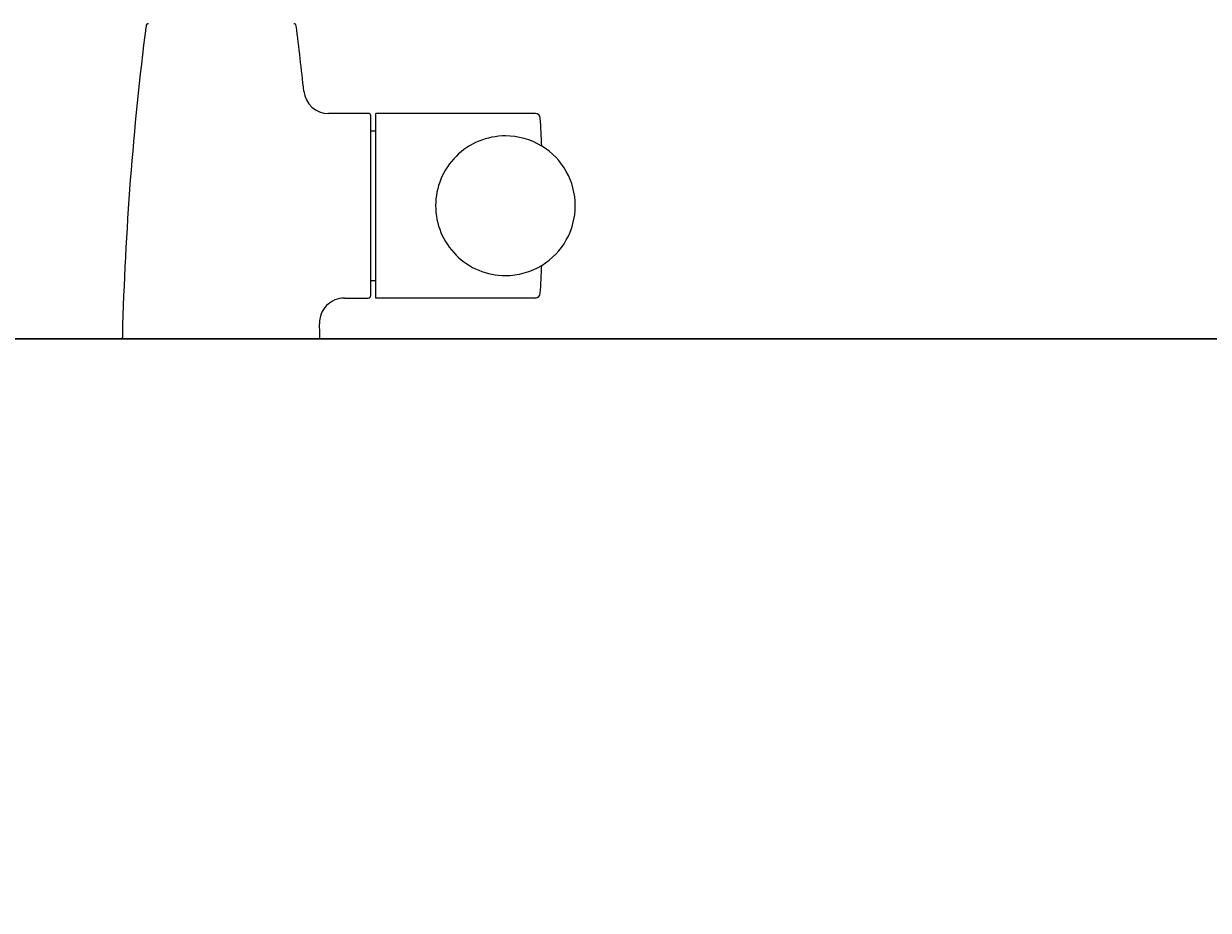
# Model space of a CAD drawing. Extents: x -221 to 7595, y -19 to 5821.
# Drawn here: x 1593 to 1830, y 1940 to 2117 of the extents above; entities that cross this region are included whole.
import ezdxf

# ---------------------------------------------------------------- set-up
doc = ezdxf.new("R2010")
doc.units = 0
doc.header["$MEASUREMENT"] = 0
doc.layers.get('0').update_dxf_attribs({"linetype": 'CONTINUOUS'})
doc.layers.get('Defpoints').update_dxf_attribs({"linetype": 'CONTINUOUS'})
doc.layers.add('1', color=7, linetype='CONTINUOUS')
doc.styles.get("Standard").update_dxf_attribs({"font": 'txt', "bigfont": 'EXTFONT.SHX'})
doc.dimstyles.get("Standard").update_dxf_attribs({"dimtxt": 0.18, "dimasz": 0.18, "dimexe": 0.18, "dimexo": 0.0625, "dimgap": 0.09, "dimtad": 0, "dimtih": 1, "dimtoh": 1, "dimdec": 4, "dimzin": 0, "dimdsep": 46, "dimtxsty": 'Standard', "dimcen": 0.09, "dimadec": 0, "dimazin": 0, "dimtfac": 1, "dimtdec": 4, "dimtofl": 0, "dimtmove": 2, "dimatfit": 3, "dimfxl": 1, "dimtolj": 1, "dimtzin": 0, "dimarcsym": 0})

# ---------------------------------------------------------------- blocks, each defined once
blk = doc.blocks.new('_Open30')
at = {"color": 0, "linetype": 'ByBlock', "lineweight": -2}
for p, q in [((-1, 0.2679), (0, 0)), ((0, 0), (-1, -0.2679)), ((0, 0), (-1, 0))]:
    blk.add_line(p, q, dxfattribs=at)
blk = doc.blocks.new('*D14')
at = {"color": 0, "lineweight": -2, "transparency": 16777216}
for p, q in [((1982.27, 2054.28), (1295.3, 2054.28)), ((1295.48, 2014.28), (1295.48, 1934.28)), ((1982.27, 1894.28), (1295.3, 1894.28))]:
    blk.add_line(p, q, dxfattribs=at)
at = {"layer": 'Defpoints', "color": 0, "transparency": 16777216}
for p in [(1982.34, 2054.28), (1295.48, 1894.28), (1982.34, 1894.28)]:
    blk.add_point(p, dxfattribs=at)
at = {"color": 0, "lineweight": -2, "transparency": 16777216, "xscale": 40, "yscale": 40, "zscale": 40}
for p, rotation in [((1295.48, 2054.28), 90), ((1295.48, 1894.28), 270)]:
    blk.add_blockref('_Open30', p, dxfattribs=dict(at, rotation=rotation))
at = {"color": 0, "lineweight": 15, "transparency": 16777216, "insert": (1262.7, 1974.28), "char_height": 0.18, "attachment_point": 5, "rotation": 90}
blk.add_mtext('\\A1;{\\fMicrosoft JhengHei|b0|i0|c136|p34;\\H222.22x;160}', dxfattribs=at)
blk = doc.blocks.new('*D15')
at = {"color": 0, "lineweight": -2, "transparency": 16777216}
for p, q in [((1612.47, 2054.28), (1178.44, 2054.28)), ((1178.62, 2014.28), (1178.62, 1494.28)), ((1417.13, 1454.28), (1178.44, 1454.28))]:
    blk.add_line(p, q, dxfattribs=at)
at = {"layer": 'Defpoints', "color": 0, "transparency": 16777216}
for p in [(1612.53, 2054.28), (1178.62, 1454.28), (1417.19, 1454.28)]:
    blk.add_point(p, dxfattribs=at)
at = {"color": 0, "lineweight": -2, "transparency": 16777216, "xscale": 40, "yscale": 40, "zscale": 40}
for p, rotation in [((1178.62, 2054.28), 90), ((1178.62, 1454.28), 270)]:
    blk.add_blockref('_Open30', p, dxfattribs=dict(at, rotation=rotation))
at = {"color": 0, "lineweight": 15, "transparency": 16777216, "insert": (1145.95, 1754.28), "char_height": 0.18, "attachment_point": 5, "rotation": 90}
blk.add_mtext('\\A1;{\\fMicrosoft JhengHei|b0|i0|c136|p34;\\H222.22x;600}', dxfattribs=at)

msp = doc.modelspace()

# ---------------------------------------------------------------- linework, layer by layer
at = {"layer": '1', "color": 7, "lineweight": 15}
for p, q in [((1661.83681, 2099.48102), (1653.88663, 2099.48102)), ((1663.33679, 2095.98105), (1663.33679, 2099.48103)), ((1689.33653, 2099.48103), (1663.33679, 2099.48103)), ((1695.32391, 2099.48103), (1689.33653, 2099.48103)), ((1662.3368, 2095.98105), (1662.3368, 2098.98102)), ((1662.3368, 2095.98105), (1663.33679, 2095.98105)), ((1662.3368, 2080.9812), (1662.3368, 2095.98105)), ((1663.33679, 2080.9812), (1663.33679, 2095.98105)), ((1662.3368, 2065.98135), (1662.3368, 2080.9812)), ((1663.33679, 2065.98135), (1663.33679, 2080.9812)), ((1662.3368, 2062.98138), (1662.3368, 2065.98135)), ((1662.3368, 2065.98135), (1663.33679, 2065.98135)), ((1663.33679, 2062.4814), (1663.33679, 2065.98135)), ((1657.06056, 2062.48139), (1661.83681, 2062.48139)), ((1689.33653, 2062.4814), (1663.33679, 2062.4814)), ((1695.32391, 2062.4814), (1689.33653, 2062.4814)), ((1417.3371, 2054.28165), (1612.51592, 2054.28165)), ((1612.51592, 2054.28165), (1652.15829, 2054.28165)), ((1652.15829, 2054.28165), (1962.51592, 2054.28165))]:
    msp.add_line(p, q, dxfattribs=at)
for centre, radius, start, end in [((2232.33111, 2038.90046), 619.99381, 172.75923861, 178.49908734), ((1617.77758, 2116.98085), 0.5, 90, 172.7592386), ((1646.89662, 2116.98084), 0.5, 7.2403419, 89.9995805), ((1032.34309, 2038.90046), 619.99381, 6.02312559, 7.24076071), ((1653.88665, 2104.48097), 4.99995, 186.023126, 269.9997666), ((1661.83681, 2098.98102), 0.5, 0, 90), ((1695.32391, 2098.48104), 0.99999, 3.3553494, 90), ((1396.83945, 2080.98121), 299.997, 2.286652, 3.3553494), ((1689.33638, 2080.9812), 13.99986, 89.9993755, 180), ((1689.33638, 2080.9812), 13.99986, 58.7574571, 89.9993755), ((1689.33638, 2080.9812), 13.99986, 0, 58.7574571), ((1689.33638, 2080.9812), 13.99986, 180, 270.0006245), ((1689.33638, 2080.9812), 13.99986, 301.2425399, 0), ((1689.33638, 2080.9812), 13.99986, 270.0006245, 301.2425399), ((1396.83945, 2080.98121), 299.997, 356.6446468, 357.713345), ((1657.06056, 2057.48144), 4.99995, 90, 181.703863), ((1661.83681, 2062.98138), 0.5, 270, 0), ((1695.32392, 2063.48138), 0.99998, 269.9994328, 356.6440834), ((1032.34309, 2038.90046), 619.99381, 1.42157567, 1.70364539), ((2232.33111, 2038.90046), 619.99381, 178.49908734, 178.57842433)]:
    msp.add_arc(centre, radius, start, end, dxfattribs=at)

# ---------------------------------------------------------------- dimensions: what is measured, and where the dimension line sits
at = {"lineweight": 15}
for base, p1, p2, picture, middle in [((1178.62459, 1454.28165), (1612.52812, 2054.28165), (1417.18989, 1454.28165), '*D15', (1145.9534, 1754.28165)), ((1295.48252, 1894.28165), (1982.3371, 2054.28165), (1982.3371, 1894.28165), '*D14', (1262.69513, 1974.28165))]:
    dim = msp.add_linear_dim(base=base, p1=p1, p2=p2, angle=90, text='{\\fMicrosoft JhengHei|b0|i0|c136|p34;\\H222.22x;<>}', dimstyle='Standard', override={"dimasz": 40, "dimgap": 12, "dimtad": 3, "dimtih": 0, "dimtoh": 0, "dimdec": 0, "dimblk1": 'Open30', "dimblk2": 'Open30', "dimsah": 1, "dimtofl": 1}, dxfattribs=at)
    dim.commit()
    dim.dimension.update_dxf_attribs({"geometry": picture, "text_midpoint": middle})

doc.saveas('drawing.dxf')
